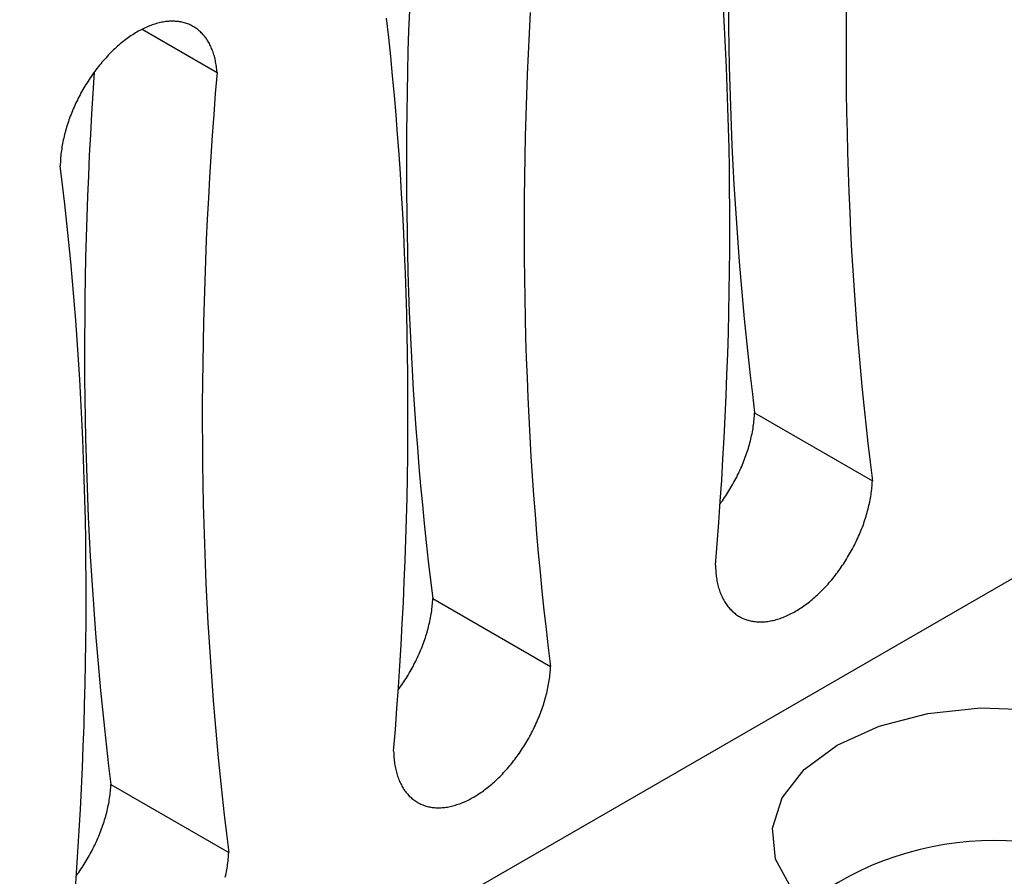
# Model space of a CAD drawing. Units: millimetres. Extents: x 0 to 841, y 0 to 594.
# Drawn here: x 305 to 314, y 377 to 385 of the extents above; entities that cross this region are included whole.
import ezdxf

# ---------------------------------------------------------------- set-up
doc = ezdxf.new("R2010")
doc.units = ezdxf.units.MM
doc.layers.add('SLD-0', color=179, linetype='Continuous')

msp = doc.modelspace()

# ---------------------------------------------------------------- linework, layer by layer
at = {"layer": 'SLD-0'}
for p, q in [((291.5811, 367.191), (378.5763, 417.4123)), ((308.397, 385.1484), (308.3904, 384.9639)), ((309.4854, 385.1305), (309.4757, 384.9434)), ((311.2365, 384.994), (311.2264, 385.1727)), ((311.2704, 385.1797), (311.2723, 384.9998)), ((312.3315, 385.1373), (312.3304, 384.9547)), ((306.0809, 385.0177), (306.0684, 385.0131)), ((306.0933, 385.0219), (306.0809, 385.0177)), ((306.1056, 385.0258), (306.0933, 385.0219)), ((306.118, 385.0295), (306.1056, 385.0258)), ((306.1302, 385.0329), (306.118, 385.0295)), ((306.1425, 385.036), (306.1302, 385.0329)), ((306.1546, 385.0388), (306.1425, 385.036)), ((306.1667, 385.0413), (306.1546, 385.0388)), ((306.1787, 385.0435), (306.1667, 385.0413)), ((306.1907, 385.0455), (306.1787, 385.0435)), ((306.2026, 385.0471), (306.1907, 385.0455)), ((306.2144, 385.0485), (306.2026, 385.0471)), ((306.2261, 385.0495), (306.2144, 385.0485)), ((306.2378, 385.0503), (306.2261, 385.0495)), ((306.2493, 385.0508), (306.2378, 385.0503)), ((306.2608, 385.051), (306.2493, 385.0508)), ((306.2722, 385.0509), (306.2608, 385.051)), ((306.2834, 385.0505), (306.2722, 385.0509)), ((306.2946, 385.0498), (306.2834, 385.0505)), ((306.3057, 385.0488), (306.2946, 385.0498)), ((306.3166, 385.0475), (306.3057, 385.0488)), ((306.3274, 385.046), (306.3166, 385.0475)), ((306.3382, 385.0441), (306.3274, 385.046)), ((306.3488, 385.042), (306.3382, 385.0441)), ((306.3592, 385.0395), (306.3488, 385.042)), ((306.3696, 385.0368), (306.3592, 385.0395)), ((306.3798, 385.0338), (306.3696, 385.0368)), ((306.3899, 385.0305), (306.3798, 385.0338)), ((306.3998, 385.0269), (306.3899, 385.0305)), ((306.4096, 385.023), (306.3998, 385.0269)), ((306.4193, 385.0189), (306.4096, 385.023)), ((306.4288, 385.0144), (306.4193, 385.0189)), ((308.2111, 384.9056), (308.1922, 385.0784)), ((305.9049, 384.9295), (305.8923, 384.9212)), ((305.9174, 384.9375), (305.9049, 384.9295)), ((305.93, 384.9453), (305.9174, 384.9375)), ((305.9427, 384.9528), (305.93, 384.9453)), ((305.9553, 384.96), (305.9427, 384.9528)), ((305.9679, 384.967), (305.9553, 384.96)), ((305.9805, 384.9737), (305.9679, 384.967)), ((305.9931, 384.9802), (305.9805, 384.9737)), ((305.9897, 384.9785), (306.6645, 384.5889)), ((306.0057, 384.9864), (305.9931, 384.9802)), ((306.0183, 384.9923), (306.0057, 384.9864)), ((306.0309, 384.9979), (306.0183, 384.9923)), ((306.0434, 385.0033), (306.0309, 384.9979)), ((306.0559, 385.0083), (306.0434, 385.0033)), ((306.0684, 385.0131), (306.0559, 385.0083)), ((306.4382, 385.0097), (306.4288, 385.0144)), ((306.4474, 385.0047), (306.4382, 385.0097)), ((306.4564, 384.9994), (306.4474, 385.0047)), ((306.4653, 384.9939), (306.4564, 384.9994)), ((306.4741, 384.988), (306.4653, 384.9939)), ((306.4826, 384.9819), (306.4741, 384.988)), ((306.491, 384.9756), (306.4826, 384.9819)), ((306.4993, 384.9689), (306.491, 384.9756)), ((306.5073, 384.962), (306.4993, 384.9689)), ((306.5152, 384.9548), (306.5073, 384.962)), ((306.523, 384.9474), (306.5152, 384.9548)), ((306.5305, 384.9397), (306.523, 384.9474)), ((306.5378, 384.9318), (306.5305, 384.9397)), ((306.545, 384.9236), (306.5378, 384.9318)), ((308.3904, 384.9639), (308.3847, 384.7799)), ((309.4757, 384.9434), (309.4669, 384.7567)), ((311.2457, 384.8147), (311.2365, 384.994)), ((311.2723, 384.9998), (311.2751, 384.8205)), ((312.3304, 384.9547), (312.3303, 384.7725)), ((305.7928, 384.8462), (305.7806, 384.8358)), ((305.8051, 384.8564), (305.7928, 384.8462)), ((305.8174, 384.8664), (305.8051, 384.8564)), ((305.8298, 384.8761), (305.8174, 384.8664)), ((305.8422, 384.8856), (305.8298, 384.8761)), ((305.8547, 384.8949), (305.8422, 384.8856)), ((305.8672, 384.9039), (305.8547, 384.8949)), ((305.8797, 384.9127), (305.8672, 384.9039)), ((305.8923, 384.9212), (305.8797, 384.9127)), ((306.552, 384.9151), (306.545, 384.9236)), ((306.5588, 384.9064), (306.552, 384.9151)), ((306.5654, 384.8974), (306.5588, 384.9064)), ((306.5718, 384.8882), (306.5654, 384.8974)), ((306.578, 384.8788), (306.5718, 384.8882)), ((306.584, 384.8691), (306.578, 384.8788)), ((306.5899, 384.8592), (306.584, 384.8691)), ((306.5955, 384.8491), (306.5899, 384.8592)), ((306.6009, 384.8387), (306.5955, 384.8491)), ((306.6061, 384.8281), (306.6009, 384.8387)), ((308.2291, 384.7321), (308.2111, 384.9056)), ((305.6967, 384.7567), (305.685, 384.7445)), ((305.7085, 384.7686), (305.6967, 384.7567)), ((305.7203, 384.7803), (305.7085, 384.7686)), ((305.7322, 384.7918), (305.7203, 384.7803)), ((305.7442, 384.8031), (305.7322, 384.7918)), ((305.7563, 384.8142), (305.7442, 384.8031)), ((305.7684, 384.8251), (305.7563, 384.8142)), ((305.7806, 384.8358), (305.7684, 384.8251)), ((306.6111, 384.8173), (306.6061, 384.8281)), ((306.6159, 384.8062), (306.6111, 384.8173)), ((306.6205, 384.795), (306.6159, 384.8062)), ((306.6249, 384.7835), (306.6205, 384.795)), ((306.629, 384.7719), (306.6249, 384.7835)), ((306.633, 384.76), (306.629, 384.7719)), ((306.6367, 384.7479), (306.633, 384.76)), ((308.3847, 384.7799), (308.3799, 384.5964)), ((309.4669, 384.7567), (309.4591, 384.5705)), ((311.2538, 384.6348), (311.2457, 384.8147)), ((311.2751, 384.8205), (311.2788, 384.6416)), ((312.3303, 384.7725), (312.3311, 384.5909)), ((305.617, 384.6678), (305.606, 384.6544)), ((305.6281, 384.681), (305.617, 384.6678)), ((305.6393, 384.6941), (305.6281, 384.681)), ((305.6506, 384.707), (305.6393, 384.6941)), ((305.662, 384.7197), (305.6506, 384.707)), ((305.6735, 384.7322), (305.662, 384.7197)), ((305.685, 384.7445), (305.6735, 384.7322)), ((306.6403, 384.7356), (306.6367, 384.7479)), ((306.6436, 384.7232), (306.6403, 384.7356)), ((306.6467, 384.7105), (306.6436, 384.7232)), ((306.6495, 384.6977), (306.6467, 384.7105)), ((306.6522, 384.6847), (306.6495, 384.6977)), ((306.6546, 384.6715), (306.6522, 384.6847)), ((306.6568, 384.6581), (306.6546, 384.6715)), ((308.246, 384.5579), (308.2291, 384.7321)), ((305.5528, 384.5849), (305.5426, 384.5706)), ((305.5574, 384.5913), (305.5451, 384.404)), ((305.5632, 384.5991), (305.5528, 384.5849)), ((305.5737, 384.6132), (305.5632, 384.5991)), ((305.5844, 384.6271), (305.5737, 384.6132)), ((305.5951, 384.6408), (305.5844, 384.6271)), ((305.606, 384.6544), (305.5951, 384.6408)), ((306.6645, 384.5889), (306.6491, 384.3991)), ((306.6588, 384.6446), (306.6568, 384.6581)), ((306.6606, 384.6309), (306.6588, 384.6446)), ((306.6621, 384.6171), (306.6606, 384.6309)), ((306.6634, 384.6031), (306.6621, 384.6171)), ((306.6645, 384.5889), (306.6634, 384.6031)), ((308.3799, 384.5964), (308.3761, 384.4134)), ((311.261, 384.4542), (311.2538, 384.6348)), ((311.2788, 384.6416), (311.2835, 384.4634)), ((312.3311, 384.5909), (312.3328, 384.4098)), ((305.4933, 384.4969), (305.4839, 384.4818)), ((305.5029, 384.5119), (305.4933, 384.4969)), ((305.5126, 384.5267), (305.5029, 384.5119)), ((305.5224, 384.5415), (305.5126, 384.5267)), ((305.5324, 384.5561), (305.5224, 384.5415)), ((305.5426, 384.5706), (305.5324, 384.5561)), ((308.262, 384.383), (308.246, 384.5579)), ((309.4591, 384.5705), (309.4523, 384.3848)), ((305.4391, 384.4046), (305.4307, 384.3889)), ((305.4478, 384.4203), (305.4391, 384.4046)), ((305.4566, 384.4358), (305.4478, 384.4203)), ((305.4655, 384.4512), (305.4566, 384.4358)), ((305.4746, 384.4665), (305.4655, 384.4512)), ((305.4839, 384.4818), (305.4746, 384.4665)), ((305.5451, 384.404), (305.5338, 384.2173)), ((306.6491, 384.3991), (306.6346, 384.2098)), ((308.3761, 384.4134), (308.3733, 384.2309)), ((311.2672, 384.2731), (311.261, 384.4542)), ((311.2835, 384.4634), (311.2891, 384.2857)), ((312.3328, 384.4098), (312.3355, 384.2293)), ((305.3909, 384.3093), (305.3835, 384.2931)), ((305.3985, 384.3253), (305.3909, 384.3093)), ((305.4063, 384.3413), (305.3985, 384.3253)), ((305.4143, 384.3573), (305.4063, 384.3413)), ((305.4224, 384.3731), (305.4143, 384.3573)), ((305.4307, 384.3889), (305.4224, 384.3731)), ((308.277, 384.2075), (308.262, 384.383)), ((309.4523, 384.3848), (309.4464, 384.1996)), ((305.3557, 384.2282), (305.3492, 384.2119)), ((305.3624, 384.2445), (305.3557, 384.2282)), ((305.3693, 384.2608), (305.3624, 384.2445)), ((305.3763, 384.277), (305.3693, 384.2608)), ((305.3835, 384.2931), (305.3763, 384.277)), ((305.5338, 384.2173), (305.5234, 384.031)), ((308.3733, 384.2309), (308.3713, 384.0489)), ((311.2724, 384.0914), (311.2672, 384.2731)), ((311.2891, 384.2857), (311.2957, 384.1086)), ((312.3355, 384.2293), (312.3392, 384.0493)), ((305.3198, 384.13), (305.3145, 384.1136)), ((305.3253, 384.1464), (305.3198, 384.13)), ((305.331, 384.1628), (305.3253, 384.1464)), ((305.3369, 384.1791), (305.331, 384.1628)), ((305.343, 384.1955), (305.3369, 384.1791)), ((305.3492, 384.2119), (305.343, 384.1955)), ((306.6346, 384.2098), (306.6211, 384.0209)), ((308.2911, 384.0314), (308.277, 384.2075)), ((309.4464, 384.1996), (309.4415, 384.0149)), ((305.2955, 384.0481), (305.2912, 384.0317)), ((305.2999, 384.0644), (305.2955, 384.0481)), ((305.3046, 384.0808), (305.2999, 384.0644)), ((305.3095, 384.0972), (305.3046, 384.0808)), ((305.3145, 384.1136), (305.3095, 384.0972)), ((308.3713, 384.0489), (308.3704, 383.8674)), ((311.2766, 383.9091), (311.2724, 384.0914)), ((311.2957, 384.1086), (311.3032, 383.9321)), ((312.3392, 384.0493), (312.3438, 383.8699)), ((305.2733, 383.9507), (305.2703, 383.9347)), ((305.2764, 383.9668), (305.2733, 383.9507)), ((305.2798, 383.983), (305.2764, 383.9668)), ((305.2834, 383.9992), (305.2798, 383.983)), ((305.2872, 384.0154), (305.2834, 383.9992)), ((305.2912, 384.0317), (305.2872, 384.0154)), ((305.5234, 384.031), (305.5139, 383.8451)), ((306.6211, 384.0209), (306.6085, 383.8324)), ((308.3041, 383.8546), (308.2911, 384.0314)), ((309.4415, 384.0149), (309.4375, 383.8306)), ((305.2607, 383.8711), (305.2589, 383.8554)), ((305.2628, 383.8869), (305.2607, 383.8711)), ((305.2651, 383.9027), (305.2628, 383.8869)), ((305.2676, 383.9187), (305.2651, 383.9027)), ((305.2703, 383.9347), (305.2676, 383.9187)), ((308.3704, 383.8674), (308.3703, 383.6865)), ((311.2798, 383.7262), (311.2766, 383.9091)), ((311.3032, 383.9321), (311.3117, 383.7561)), ((312.3438, 383.8699), (312.3494, 383.691)), ((305.2531, 383.7784), (305.2526, 383.7633)), ((305.2538, 383.7936), (305.2531, 383.7784)), ((305.2547, 383.8089), (305.2538, 383.7936)), ((305.2559, 383.8243), (305.2547, 383.8089)), ((305.2573, 383.8398), (305.2559, 383.8243)), ((305.2589, 383.8554), (305.2573, 383.8398)), ((305.5139, 383.8451), (305.5054, 383.6597)), ((306.6085, 383.8324), (306.5969, 383.6444)), ((308.3162, 383.6771), (308.3041, 383.8546)), ((309.4375, 383.8306), (309.4345, 383.6469)), ((305.2526, 383.7633), (305.2523, 383.7484)), ((305.2732, 383.5769), (305.2523, 383.7484)), ((308.3703, 383.6865), (308.3713, 383.5061)), ((311.2821, 383.5428), (311.2798, 383.7262)), ((311.3117, 383.7561), (311.3211, 383.5807)), ((312.3494, 383.691), (312.3559, 383.5127)), ((305.5054, 383.6597), (305.4978, 383.4747)), ((306.5969, 383.6444), (306.5863, 383.4568)), ((308.3273, 383.499), (308.3162, 383.6771)), ((309.4345, 383.6469), (309.4324, 383.4637)), ((305.2931, 383.4048), (305.2732, 383.5769)), ((311.2834, 383.3588), (311.2821, 383.5428)), ((311.3211, 383.5807), (311.3314, 383.406)), ((312.3559, 383.5127), (312.3634, 383.335)), ((305.4978, 383.4747), (305.4912, 383.2903)), ((306.5863, 383.4568), (306.5766, 383.2697)), ((308.3374, 383.3204), (308.3273, 383.499)), ((308.3713, 383.5061), (308.3731, 383.3262)), ((309.4324, 383.4637), (309.4313, 383.281)), ((305.312, 383.2319), (305.2931, 383.4048)), ((311.2836, 383.1742), (311.2834, 383.3588)), ((311.3314, 383.406), (311.3427, 383.2318)), ((312.3634, 383.335), (312.3718, 383.1579)), ((305.4912, 383.2903), (305.4855, 383.1063)), ((306.5766, 383.2697), (306.5678, 383.0831)), ((308.3465, 383.141), (308.3374, 383.3204)), ((308.3731, 383.3262), (308.3759, 383.1468)), ((309.4313, 383.281), (309.4311, 383.0989)), ((305.3299, 383.0584), (305.312, 383.2319)), ((311.2829, 382.9892), (311.2836, 383.1742)), ((311.3427, 383.2318), (311.3549, 383.0582)), ((312.3718, 383.1579), (312.3812, 382.9814)), ((305.4855, 383.1063), (305.4808, 382.9228)), ((306.5678, 383.0831), (306.56, 382.8969)), ((308.3547, 382.9611), (308.3465, 383.141)), ((308.3759, 383.1468), (308.3797, 382.968)), ((309.4311, 383.0989), (309.4319, 382.9172)), ((305.3469, 382.8842), (305.3299, 383.0584)), ((311.2813, 382.8035), (311.2829, 382.9892)), ((311.3549, 383.0582), (311.3681, 382.8853)), ((312.3812, 382.9814), (312.3915, 382.8055)), ((305.4808, 382.9228), (305.477, 382.7398)), ((306.56, 382.8969), (306.5532, 382.7112)), ((308.3619, 382.7806), (308.3547, 382.9611)), ((308.3797, 382.968), (308.3844, 382.7898)), ((309.4319, 382.9172), (309.4337, 382.7362)), ((305.3629, 382.7094), (305.3469, 382.8842)), ((311.2786, 382.6174), (311.2813, 382.8035)), ((311.3681, 382.8853), (311.3822, 382.7129)), ((312.3915, 382.8055), (312.4028, 382.6302)), ((305.3779, 382.5339), (305.3629, 382.7094)), ((305.477, 382.7398), (305.4741, 382.5573)), ((306.5532, 382.7112), (306.5473, 382.526)), ((308.368, 382.5995), (308.3619, 382.7806)), ((308.3844, 382.7898), (308.39, 382.6121)), ((309.4337, 382.7362), (309.4364, 382.5556)), ((311.3822, 382.7129), (311.3973, 382.5412)), ((312.4028, 382.6302), (312.4151, 382.4555)), ((305.3919, 382.3577), (305.3779, 382.5339)), ((305.4741, 382.5573), (305.4722, 382.3753)), ((308.3732, 382.4178), (308.368, 382.5995)), ((308.39, 382.6121), (308.3966, 382.435)), ((309.4364, 382.5556), (309.44, 382.3756)), ((311.275, 382.4307), (311.2786, 382.6174)), ((311.3973, 382.5412), (311.4133, 382.3702)), ((306.5473, 382.526), (306.5423, 382.3412)), ((312.4151, 382.4555), (312.4283, 382.2815)), ((305.405, 382.1809), (305.3919, 382.3577)), ((305.4722, 382.3753), (305.4712, 382.1938)), ((308.3775, 382.2355), (308.3732, 382.4178)), ((308.3966, 382.435), (308.4041, 382.2584)), ((309.44, 382.3756), (309.4446, 382.1962)), ((311.2703, 382.2435), (311.275, 382.4307)), ((311.4133, 382.3702), (311.4302, 382.1997)), ((306.5423, 382.3412), (306.5384, 382.157)), ((312.4283, 382.2815), (312.4424, 382.108)), ((305.4171, 382.0035), (305.405, 382.1809)), ((305.4712, 382.1938), (305.4712, 382.0129)), ((308.3807, 382.0526), (308.3775, 382.2355)), ((308.4041, 382.2584), (308.4126, 382.0825)), ((309.4446, 382.1962), (309.4502, 382.0174)), ((311.2647, 382.0557), (311.2703, 382.2435)), ((311.4302, 382.1997), (311.448, 382.03)), ((306.5384, 382.157), (306.5353, 381.9733)), ((312.4424, 382.108), (312.4575, 381.9352)), ((305.4282, 381.8254), (305.4171, 382.0035)), ((305.4712, 382.0129), (305.4721, 381.8324)), ((308.3829, 381.8692), (308.3807, 382.0526)), ((308.4126, 382.0825), (308.422, 381.9071)), ((309.4502, 382.0174), (309.4567, 381.8391)), ((311.2581, 381.8675), (311.2647, 382.0557)), ((311.448, 382.03), (311.4668, 381.8608)), ((306.5353, 381.9733), (306.5333, 381.7901)), ((312.4575, 381.9352), (312.4736, 381.7631)), ((305.4383, 381.6467), (305.4282, 381.8254)), ((305.4721, 381.8324), (305.474, 381.6525)), ((308.3842, 381.6852), (308.3829, 381.8692)), ((308.422, 381.9071), (308.4323, 381.7323)), ((309.4567, 381.8391), (309.4642, 381.6614)), ((311.2505, 381.6788), (311.2581, 381.8675)), ((311.4668, 381.8608), (311.4866, 381.6924)), ((306.5333, 381.7901), (306.5321, 381.6074)), ((312.4736, 381.7631), (312.4906, 381.5916)), ((305.4474, 381.4674), (305.4383, 381.6467)), ((305.474, 381.6525), (305.4768, 381.4732)), ((308.3845, 381.5006), (308.3842, 381.6852)), ((308.4323, 381.7323), (308.4436, 381.5581)), ((309.4642, 381.6614), (309.4727, 381.4843)), ((311.242, 381.4896), (311.2505, 381.6788)), ((311.4866, 381.6924), (311.5072, 381.5246)), ((306.5321, 381.6074), (306.532, 381.4252)), ((308.4436, 381.5581), (308.4558, 381.3846)), ((312.4906, 381.5916), (312.5085, 381.4207)), ((305.4556, 381.2875), (305.4474, 381.4674)), ((305.4768, 381.4732), (305.4805, 381.2944)), ((308.3838, 381.3155), (308.3845, 381.5006)), ((309.4727, 381.4843), (309.482, 381.3078)), ((311.2324, 381.2999), (311.242, 381.4896)), ((311.5029, 381.4631), (311.5043, 381.4786)), ((311.5043, 381.4786), (311.5055, 381.4941)), ((311.5055, 381.4941), (311.5065, 381.5094)), ((311.5065, 381.5094), (311.5072, 381.5246)), ((311.5072, 381.5246), (312.5681, 380.9122)), ((306.532, 381.4252), (306.5328, 381.2436)), ((308.4558, 381.3846), (308.469, 381.2116)), ((311.4898, 381.3683), (311.4925, 381.3843)), ((311.4925, 381.3843), (311.495, 381.4002)), ((311.495, 381.4002), (311.4973, 381.4161)), ((311.4973, 381.4161), (311.4994, 381.4318)), ((311.4994, 381.4318), (311.5013, 381.4475)), ((311.5013, 381.4475), (311.5029, 381.4631)), ((312.5085, 381.4207), (312.5274, 381.2505)), ((305.4805, 381.2944), (305.4852, 381.1161)), ((308.3821, 381.1299), (308.3838, 381.3155)), ((309.482, 381.3078), (309.4924, 381.1319)), ((311.2219, 381.1098), (311.2324, 381.2999)), ((311.4728, 381.2875), (311.4766, 381.3038)), ((311.4766, 381.3038), (311.4802, 381.32)), ((311.4802, 381.32), (311.4836, 381.3361)), ((311.4836, 381.3361), (311.4868, 381.3523)), ((311.4868, 381.3523), (311.4898, 381.3683)), ((305.4627, 381.107), (305.4556, 381.2875)), ((306.5328, 381.2436), (306.5345, 381.0625)), ((308.469, 381.2116), (308.4831, 381.0393)), ((311.4453, 381.1894), (311.4504, 381.2058)), ((311.4504, 381.2058), (311.4553, 381.2222)), ((311.4553, 381.2222), (311.46, 381.2386)), ((311.46, 381.2386), (311.4645, 381.2549)), ((311.4645, 381.2549), (311.4687, 381.2712)), ((311.4687, 381.2712), (311.4728, 381.2875)), ((312.5274, 381.2505), (312.5473, 381.081)), ((305.4852, 381.1161), (305.4909, 380.9384)), ((308.3795, 380.9437), (308.3821, 381.1299)), ((309.4924, 381.1319), (309.5037, 380.9566)), ((311.4168, 381.1075), (311.4229, 381.1239)), ((311.4229, 381.1239), (311.4288, 381.1403)), ((311.4288, 381.1403), (311.4345, 381.1567)), ((311.4345, 381.1567), (311.44, 381.1731)), ((311.44, 381.1731), (311.4453, 381.1894)), ((305.4689, 380.9258), (305.4627, 381.107)), ((306.5345, 381.0625), (306.5372, 380.882)), ((308.4831, 381.0393), (308.4981, 380.8676)), ((311.2104, 380.9192), (311.2219, 381.1098)), ((311.3762, 381.0099), (311.3834, 381.0261)), ((311.3834, 381.0261), (311.3905, 381.0423)), ((311.3905, 381.0423), (311.3974, 381.0586)), ((311.3974, 381.0586), (311.404, 381.0749)), ((311.404, 381.0749), (311.4105, 381.0912)), ((311.4105, 381.0912), (311.4168, 381.1075)), ((312.5473, 381.081), (312.5681, 380.9122)), ((305.4909, 380.9384), (305.4974, 380.7613)), ((308.3758, 380.757), (308.3795, 380.9437)), ((309.5037, 380.9566), (309.5159, 380.7819)), ((311.3373, 380.93), (311.3454, 380.9459)), ((311.3454, 380.9459), (311.3534, 380.9618)), ((311.3534, 380.9618), (311.3611, 380.9778)), ((311.3611, 380.9778), (311.3688, 380.9938)), ((311.3688, 380.9938), (311.3762, 381.0099)), ((305.4741, 380.7441), (305.4689, 380.9258)), ((306.5372, 380.882), (306.5409, 380.702)), ((308.4981, 380.8676), (308.5141, 380.6965)), ((311.1979, 380.7281), (311.2104, 380.9192)), ((311.285, 380.8367), (311.2941, 380.852)), ((311.2941, 380.852), (311.303, 380.8674)), ((311.303, 380.8674), (311.3118, 380.8829)), ((311.3118, 380.8829), (311.3205, 380.8985)), ((311.3205, 380.8985), (311.329, 380.9142)), ((311.329, 380.9142), (311.3373, 380.93)), ((312.5621, 380.835), (312.5637, 380.8506)), ((312.5637, 380.8506), (312.5651, 380.8662)), ((312.5651, 380.8662), (312.5663, 380.8816)), ((312.5663, 380.8816), (312.5673, 380.8969)), ((312.5673, 380.8969), (312.5681, 380.9122)), ((305.4974, 380.7613), (305.505, 380.5848)), ((309.5159, 380.7819), (309.5291, 380.6078)), ((311.2271, 380.7472), (311.2371, 380.7618)), ((311.2371, 380.7618), (311.247, 380.7766)), ((311.247, 380.7766), (311.2567, 380.7914)), ((311.2567, 380.7914), (311.2663, 380.8064)), ((311.2663, 380.8064), (311.2757, 380.8215)), ((311.2757, 380.8215), (311.285, 380.8367)), ((312.5505, 380.7556), (312.5533, 380.7716)), ((312.5533, 380.7716), (312.5558, 380.7876)), ((312.5558, 380.7876), (312.5581, 380.8034)), ((312.5581, 380.8034), (312.5602, 380.8193)), ((312.5602, 380.8193), (312.5621, 380.835)), ((305.4783, 380.5618), (305.4741, 380.7441)), ((306.5409, 380.702), (306.5455, 380.5226)), ((308.3712, 380.5698), (308.3758, 380.757)), ((308.5141, 380.6965), (308.531, 380.5261)), ((311.1845, 380.5366), (311.1979, 380.7281)), ((311.1963, 380.7043), (311.2067, 380.7184)), ((311.2067, 380.7184), (311.217, 380.7328)), ((311.217, 380.7328), (311.2271, 380.7472)), ((312.5294, 380.6583), (312.5335, 380.6746)), ((312.5335, 380.6746), (312.5373, 380.6909)), ((312.5373, 380.6909), (312.5409, 380.7072)), ((312.5409, 380.7072), (312.5444, 380.7234)), ((312.5444, 380.7234), (312.5475, 380.7395)), ((312.5475, 380.7395), (312.5505, 380.7556)), ((305.505, 380.5848), (305.5134, 380.4088)), ((309.5291, 380.6078), (309.5433, 380.4344)), ((312.5059, 380.5763), (312.511, 380.5928)), ((312.511, 380.5928), (312.516, 380.6092)), ((312.516, 380.6092), (312.5206, 380.6256)), ((312.5206, 380.6256), (312.5251, 380.642)), ((312.5251, 380.642), (312.5294, 380.6583)), ((305.4816, 380.379), (305.4783, 380.5618)), ((306.5455, 380.5226), (306.5511, 380.3437)), ((308.3656, 380.3821), (308.3712, 380.5698)), ((308.531, 380.5261), (308.5489, 380.3563)), ((311.17, 380.3446), (311.1845, 380.5366)), ((312.471, 380.4779), (312.4773, 380.4943)), ((312.4773, 380.4943), (312.4834, 380.5107)), ((312.4834, 380.5107), (312.4894, 380.5271)), ((312.4894, 380.5271), (312.4951, 380.5435)), ((312.4951, 380.5435), (312.5006, 380.5599)), ((312.5006, 380.5599), (312.5059, 380.5763)), ((305.5134, 380.4088), (305.5228, 380.2335)), ((309.5433, 380.4344), (309.5584, 380.2616)), ((312.4365, 380.3965), (312.4438, 380.4127)), ((312.4438, 380.4127), (312.4509, 380.4289)), ((312.4509, 380.4289), (312.4578, 380.4452)), ((312.4578, 380.4452), (312.4645, 380.4615)), ((312.4645, 380.4615), (312.471, 380.4779)), ((305.4838, 380.1955), (305.4816, 380.379)), ((306.5511, 380.3437), (306.5576, 380.1655)), ((308.359, 380.1939), (308.3656, 380.3821)), ((308.5489, 380.3563), (308.5677, 380.1872)), ((311.1546, 380.1522), (311.17, 380.3446)), ((312.3891, 380.3006), (312.3975, 380.3164)), ((312.3975, 380.3164), (312.4056, 380.3323)), ((312.4056, 380.3323), (312.4136, 380.3483)), ((312.4136, 380.3483), (312.4214, 380.3643)), ((312.4214, 380.3643), (312.4291, 380.3804)), ((312.4291, 380.3804), (312.4365, 380.3965)), ((305.5228, 380.2335), (305.5332, 380.0587)), ((309.5584, 380.2616), (309.5744, 380.0895)), ((312.345, 380.223), (312.3541, 380.2383)), ((312.3541, 380.2383), (312.3631, 380.2537)), ((312.3631, 380.2537), (312.372, 380.2693)), ((312.372, 380.2693), (312.3806, 380.2849)), ((312.3806, 380.2849), (312.3891, 380.3006)), ((305.4851, 380.0115), (305.4838, 380.1955)), ((306.5576, 380.1655), (306.5651, 379.9878)), ((308.3514, 380.0052), (308.359, 380.1939)), ((308.5677, 380.1872), (308.5874, 380.0187)), ((311.1546, 380.1522), (311.1549, 380.1375)), ((311.1549, 380.1375), (311.1555, 380.123)), ((312.2869, 380.1334), (312.297, 380.148)), ((312.297, 380.148), (312.3069, 380.1627)), ((312.3069, 380.1627), (312.3166, 380.1776)), ((312.3166, 380.1776), (312.3262, 380.1926)), ((312.3262, 380.1926), (312.3357, 380.2077)), ((312.3357, 380.2077), (312.345, 380.223)), ((305.5332, 380.0587), (305.5444, 379.8845)), ((309.5744, 380.0895), (309.5914, 379.9179)), ((311.1555, 380.123), (311.1563, 380.1086)), ((311.1563, 380.1086), (311.1573, 380.0944)), ((311.1573, 380.0944), (311.1585, 380.0803)), ((311.1585, 380.0803), (311.16, 380.0664)), ((311.16, 380.0664), (311.1617, 380.0526)), ((311.1617, 380.0526), (311.1636, 380.039)), ((312.2131, 380.0351), (312.224, 380.0487)), ((312.224, 380.0487), (312.2348, 380.0624)), ((312.2348, 380.0624), (312.2455, 380.0763)), ((312.2455, 380.0763), (312.256, 380.0904)), ((312.256, 380.0904), (312.2665, 380.1046)), ((312.2665, 380.1046), (312.2768, 380.1189)), ((312.2768, 380.1189), (312.2869, 380.1334)), ((305.4854, 379.827), (305.4851, 380.0115)), ((306.5651, 379.9878), (306.5735, 379.8107)), ((308.3428, 379.816), (308.3514, 380.0052)), ((308.5874, 380.0187), (308.6081, 379.8509)), ((311.1636, 380.039), (311.1657, 380.0255)), ((311.1657, 380.0255), (311.1681, 380.0122)), ((311.1681, 380.0122), (311.1706, 379.9991)), ((311.1706, 379.9991), (311.1734, 379.9862)), ((311.1734, 379.9862), (311.1765, 379.9735)), ((311.1765, 379.9735), (311.1797, 379.9609)), ((311.1797, 379.9609), (311.1831, 379.9486)), ((312.1454, 379.9574), (312.1569, 379.9699)), ((312.1569, 379.9699), (312.1683, 379.9826)), ((312.1683, 379.9826), (312.1797, 379.9954)), ((312.1797, 379.9954), (312.1909, 380.0085)), ((312.1909, 380.0085), (312.2021, 380.0217)), ((312.2021, 380.0217), (312.2131, 380.0351)), ((305.5444, 379.8845), (305.5567, 379.7109)), ((309.5914, 379.9179), (309.6094, 379.7471)), ((311.1831, 379.9486), (311.1868, 379.9364)), ((311.1868, 379.9364), (311.1907, 379.9244)), ((311.1907, 379.9244), (311.1948, 379.9127)), ((311.1948, 379.9127), (311.1991, 379.9011)), ((311.1991, 379.9011), (311.2036, 379.8898)), ((311.2036, 379.8898), (311.2084, 379.8787)), ((311.2084, 379.8787), (311.2133, 379.8677)), ((312.0502, 379.8647), (312.0623, 379.8755)), ((312.0623, 379.8755), (312.0744, 379.8866)), ((312.0744, 379.8866), (312.0864, 379.8979)), ((312.0864, 379.8979), (312.0984, 379.9094)), ((312.0984, 379.9094), (312.1102, 379.9211)), ((312.1102, 379.9211), (312.122, 379.933)), ((312.122, 379.933), (312.1338, 379.9451)), ((312.1338, 379.9451), (312.1454, 379.9574)), ((305.4847, 379.6419), (305.4854, 379.827)), ((306.5735, 379.8107), (306.5829, 379.6341)), ((308.3333, 379.6263), (308.3428, 379.816)), ((308.6021, 379.7739), (308.6038, 379.7895)), ((308.6038, 379.7895), (308.6052, 379.805)), ((308.6052, 379.805), (308.6064, 379.8204)), ((308.6064, 379.8204), (308.6074, 379.8357)), ((308.6074, 379.8357), (308.6081, 379.8509)), ((308.6081, 379.8509), (309.6689, 379.2385)), ((311.2133, 379.8677), (311.2185, 379.857)), ((311.2185, 379.857), (311.2238, 379.8466)), ((311.2238, 379.8466), (311.2294, 379.8363)), ((311.2294, 379.8363), (311.2351, 379.8263)), ((311.2351, 379.8263), (311.2411, 379.8166)), ((311.2411, 379.8166), (311.2473, 379.807)), ((311.2473, 379.807), (311.2536, 379.7977)), ((311.2536, 379.7977), (311.2602, 379.7887)), ((311.2602, 379.7887), (311.2669, 379.7799)), ((311.9386, 379.7774), (311.9511, 379.7861)), ((311.9511, 379.7861), (311.9636, 379.7951)), ((311.9636, 379.7951), (311.9761, 379.8044)), ((311.9761, 379.8044), (311.9886, 379.8138)), ((311.9886, 379.8138), (312.001, 379.8235)), ((312.001, 379.8235), (312.0134, 379.8335)), ((312.0134, 379.8335), (312.0257, 379.8436)), ((312.0257, 379.8436), (312.038, 379.854)), ((312.038, 379.854), (312.0502, 379.8647)), ((305.5567, 379.7109), (305.5698, 379.538)), ((308.5877, 379.6786), (308.5906, 379.6947)), ((308.5906, 379.6947), (308.5934, 379.7107)), ((308.5934, 379.7107), (308.5959, 379.7266)), ((308.5959, 379.7266), (308.5982, 379.7424)), ((308.5982, 379.7424), (308.6003, 379.7582)), ((308.6003, 379.7582), (308.6021, 379.7739)), ((309.6094, 379.7471), (309.6283, 379.5769)), ((311.2669, 379.7799), (311.2738, 379.7713)), ((311.2738, 379.7713), (311.281, 379.763)), ((311.281, 379.763), (311.2883, 379.755)), ((311.2883, 379.755), (311.2957, 379.7472)), ((311.2957, 379.7472), (311.3034, 379.7396)), ((311.3034, 379.7396), (311.3113, 379.7324)), ((311.3113, 379.7324), (311.3193, 379.7254)), ((311.3193, 379.7254), (311.3275, 379.7186)), ((311.3275, 379.7186), (311.3358, 379.7122)), ((311.3358, 379.7122), (311.3444, 379.706)), ((311.3444, 379.706), (311.3531, 379.7)), ((311.3531, 379.7), (311.3619, 379.6944)), ((311.3619, 379.6944), (311.371, 379.689)), ((311.7872, 379.6928), (311.7997, 379.6984)), ((311.7997, 379.6984), (311.8123, 379.7043)), ((311.8123, 379.7043), (311.825, 379.7104)), ((311.825, 379.7104), (311.8376, 379.7168)), ((311.8376, 379.7168), (311.8502, 379.7234)), ((311.8502, 379.7234), (311.8629, 379.7304)), ((311.8629, 379.7304), (311.8755, 379.7376)), ((311.8755, 379.7376), (311.8881, 379.745)), ((311.8881, 379.745), (311.9008, 379.7527)), ((311.9008, 379.7527), (311.9134, 379.7607)), ((311.9134, 379.7607), (311.926, 379.7689)), ((311.926, 379.7689), (311.9386, 379.7774)), ((305.483, 379.4562), (305.4847, 379.6419)), ((306.5829, 379.6341), (306.5932, 379.4582)), ((308.3228, 379.4361), (308.3333, 379.6263)), ((308.5696, 379.5976), (308.5736, 379.6139)), ((308.5736, 379.6139), (308.5775, 379.6301)), ((308.5775, 379.6301), (308.5811, 379.6464)), ((308.5811, 379.6464), (308.5845, 379.6625)), ((308.5845, 379.6625), (308.5877, 379.6786)), ((311.371, 379.689), (311.3801, 379.6839)), ((311.3801, 379.6839), (311.3895, 379.6791)), ((311.3895, 379.6791), (311.399, 379.6746)), ((311.399, 379.6746), (311.4086, 379.6703)), ((311.4086, 379.6703), (311.4184, 379.6664)), ((311.4184, 379.6664), (311.4283, 379.6627)), ((311.4283, 379.6627), (311.4383, 379.6593)), ((311.4383, 379.6593), (311.4485, 379.6562)), ((311.4485, 379.6562), (311.4589, 379.6534)), ((311.4589, 379.6534), (311.4693, 379.6508)), ((311.4693, 379.6508), (311.4799, 379.6486)), ((311.4799, 379.6486), (311.4906, 379.6466)), ((311.4906, 379.6466), (311.5014, 379.645)), ((311.5014, 379.645), (311.5123, 379.6436)), ((311.5123, 379.6436), (311.5234, 379.6426)), ((311.5234, 379.6426), (311.5345, 379.6418)), ((311.5345, 379.6418), (311.5458, 379.6413)), ((311.5458, 379.6413), (311.5572, 379.6411)), ((311.5572, 379.6411), (311.5686, 379.6412)), ((311.5686, 379.6412), (311.5802, 379.6416)), ((311.5802, 379.6416), (311.5918, 379.6423)), ((311.5918, 379.6423), (311.6035, 379.6433)), ((311.6035, 379.6433), (311.6153, 379.6446)), ((311.6153, 379.6446), (311.6272, 379.6461)), ((311.6272, 379.6461), (311.6392, 379.648)), ((311.6392, 379.648), (311.6512, 379.6502)), ((311.6512, 379.6502), (311.6633, 379.6526)), ((311.6633, 379.6526), (311.6755, 379.6553)), ((311.6755, 379.6553), (311.6877, 379.6584)), ((311.6877, 379.6584), (311.7, 379.6617)), ((311.7, 379.6617), (311.7123, 379.6653)), ((311.7123, 379.6653), (311.7247, 379.6692)), ((311.7247, 379.6692), (311.7371, 379.6733)), ((311.7371, 379.6733), (311.7496, 379.6778)), ((311.7496, 379.6778), (311.7621, 379.6825)), ((311.7621, 379.6825), (311.7746, 379.6875)), ((311.7746, 379.6875), (311.7872, 379.6928)), ((305.5698, 379.538), (305.5839, 379.3657)), ((308.5409, 379.4994), (308.5462, 379.5158)), ((308.5462, 379.5158), (308.5513, 379.5322)), ((308.5513, 379.5322), (308.5562, 379.5486)), ((308.5562, 379.5486), (308.5609, 379.5649)), ((308.5609, 379.5649), (308.5653, 379.5813)), ((308.5653, 379.5813), (308.5696, 379.5976)), ((309.6283, 379.5769), (309.6481, 379.4074)), ((305.4803, 379.2701), (305.483, 379.4562)), ((306.5932, 379.4582), (306.6045, 379.2829)), ((308.3113, 379.2455), (308.3228, 379.4361)), ((308.5114, 379.4175), (308.5177, 379.4339)), ((308.5177, 379.4339), (308.5238, 379.4502)), ((308.5238, 379.4502), (308.5297, 379.4666)), ((308.5297, 379.4666), (308.5354, 379.483)), ((308.5354, 379.483), (308.5409, 379.4994)), ((305.5839, 379.3657), (305.599, 379.194)), ((308.477, 379.3363), (308.4843, 379.3525)), ((308.4843, 379.3525), (308.4914, 379.3687)), ((308.4914, 379.3687), (308.4982, 379.3849)), ((308.4982, 379.3849), (308.5049, 379.4012)), ((308.5049, 379.4012), (308.5114, 379.4175)), ((309.6481, 379.4074), (309.6689, 379.2385)), ((305.4767, 379.0834), (305.4803, 379.2701)), ((306.6045, 379.2829), (306.6168, 379.1083)), ((308.4298, 379.2406), (308.4381, 379.2564)), ((308.4381, 379.2564), (308.4463, 379.2722)), ((308.4463, 379.2722), (308.4542, 379.2882)), ((308.4542, 379.2882), (308.462, 379.3041)), ((308.462, 379.3041), (308.4696, 379.3202)), ((308.4696, 379.3202), (308.477, 379.3363)), ((305.599, 379.194), (305.615, 379.0229)), ((308.2988, 379.0544), (308.3113, 379.2455)), ((308.3765, 379.1479), (308.3858, 379.1631)), ((308.3858, 379.1631), (308.3949, 379.1784)), ((308.3949, 379.1784), (308.4039, 379.1938)), ((308.4039, 379.1938), (308.4127, 379.2093)), ((308.4127, 379.2093), (308.4213, 379.2249)), ((308.4213, 379.2249), (308.4298, 379.2406)), ((309.6611, 379.1456), (309.6629, 379.1613)), ((309.6629, 379.1613), (309.6646, 379.177)), ((309.6646, 379.177), (309.666, 379.1925)), ((309.666, 379.1925), (309.6672, 379.208)), ((309.6672, 379.208), (309.6682, 379.2233)), ((309.6682, 379.2233), (309.6689, 379.2385)), ((305.4721, 378.8962), (305.4767, 379.0834)), ((306.6168, 379.1083), (306.63, 378.9342)), ((308.3178, 379.0591), (308.328, 379.0736)), ((308.328, 379.0736), (308.338, 379.0882)), ((308.338, 379.0882), (308.3478, 379.1029)), ((308.3478, 379.1029), (308.3575, 379.1178)), ((308.3575, 379.1178), (308.3671, 379.1328)), ((308.3671, 379.1328), (308.3765, 379.1479)), ((309.6484, 379.0659), (309.6514, 379.0819)), ((309.6514, 379.0819), (309.6541, 379.098)), ((309.6541, 379.098), (309.6567, 379.1139)), ((309.6567, 379.1139), (309.659, 379.1298)), ((309.659, 379.1298), (309.6611, 379.1456)), ((305.615, 379.0229), (305.6319, 378.8525)), ((308.2853, 378.8629), (308.2988, 379.0544)), ((308.2972, 379.0306), (308.3076, 379.0448)), ((308.3076, 379.0448), (308.3178, 379.0591)), ((309.626, 378.9683), (309.6303, 378.9847)), ((309.6303, 378.9847), (309.6343, 379.001)), ((309.6343, 379.001), (309.6382, 379.0173)), ((309.6382, 379.0173), (309.6418, 379.0335)), ((309.6418, 379.0335), (309.6452, 379.0497)), ((309.6452, 379.0497), (309.6484, 379.0659)), ((305.4664, 378.7085), (305.4721, 378.8962)), ((306.63, 378.9342), (306.6441, 378.7608)), ((309.6015, 378.8863), (309.6068, 378.9027)), ((309.6068, 378.9027), (309.6119, 378.9191)), ((309.6119, 378.9191), (309.6168, 378.9355)), ((309.6168, 378.9355), (309.6215, 378.9519)), ((309.6215, 378.9519), (309.626, 378.9683)), ((305.6319, 378.8525), (305.6498, 378.6827)), ((308.2709, 378.6709), (308.2853, 378.8629)), ((309.5719, 378.8042), (309.5782, 378.8206)), ((309.5782, 378.8206), (309.5843, 378.837)), ((309.5843, 378.837), (309.5902, 378.8534)), ((309.5902, 378.8534), (309.596, 378.8699)), ((309.596, 378.8699), (309.6015, 378.8863)), ((312.6288, 378.7023), (313.0685, 378.8165)), ((313.0685, 378.8165), (313.5427, 378.8667)), ((313.5427, 378.8667), (314.024, 378.8499)), ((306.6441, 378.7608), (306.6592, 378.588)), ((309.5299, 378.7067), (309.5374, 378.7229)), ((309.5374, 378.7229), (309.5447, 378.7391)), ((309.5447, 378.7391), (309.5517, 378.7553)), ((309.5517, 378.7553), (309.5586, 378.7716)), ((309.5586, 378.7716), (309.5654, 378.7879)), ((309.5654, 378.7879), (309.5719, 378.8042)), ((305.4598, 378.5202), (305.4664, 378.7085)), ((305.6498, 378.6827), (305.6686, 378.5136)), ((308.2555, 378.4785), (308.2709, 378.6709)), ((309.49, 378.627), (309.4983, 378.6428)), ((309.4983, 378.6428), (309.5065, 378.6587)), ((309.5065, 378.6587), (309.5145, 378.6746)), ((309.5145, 378.6746), (309.5223, 378.6906)), ((309.5223, 378.6906), (309.5299, 378.7067)), ((312.2493, 378.5306), (312.6288, 378.7023)), ((306.6592, 378.588), (306.6753, 378.4158)), ((309.4365, 378.5341), (309.4458, 378.5493)), ((309.4458, 378.5493), (309.455, 378.5647)), ((309.455, 378.5647), (309.464, 378.5801)), ((309.464, 378.5801), (309.4728, 378.5956)), ((309.4728, 378.5956), (309.4815, 378.6113)), ((309.4815, 378.6113), (309.49, 378.627)), ((305.4523, 378.3315), (305.4598, 378.5202)), ((305.6686, 378.5136), (305.6883, 378.3451)), ((308.2555, 378.4785), (308.2558, 378.4639)), ((308.2558, 378.4639), (308.2564, 378.4494)), ((309.3776, 378.4453), (309.3878, 378.4597)), ((309.3878, 378.4597), (309.3978, 378.4744)), ((309.3978, 378.4744), (309.4077, 378.4891)), ((309.4077, 378.4891), (309.4175, 378.504)), ((309.4175, 378.504), (309.4271, 378.519)), ((309.4271, 378.519), (309.4365, 378.5341)), ((311.9519, 378.3115), (312.2493, 378.5306)), ((306.6753, 378.4158), (306.6923, 378.2443)), ((308.2564, 378.4494), (308.2572, 378.435)), ((308.2572, 378.435), (308.2582, 378.4207)), ((308.2582, 378.4207), (308.2594, 378.4067)), ((308.2594, 378.4067), (308.2609, 378.3927)), ((308.2609, 378.3927), (308.2625, 378.379)), ((308.2625, 378.379), (308.2645, 378.3653)), ((308.2645, 378.3653), (308.2666, 378.3519)), ((309.3139, 378.3615), (309.3249, 378.3751)), ((309.3249, 378.3751), (309.3357, 378.3888)), ((309.3357, 378.3888), (309.3463, 378.4027)), ((309.3463, 378.4027), (309.3569, 378.4167)), ((309.3569, 378.4167), (309.3673, 378.4309)), ((309.3673, 378.4309), (309.3776, 378.4453)), ((305.4437, 378.1423), (305.4523, 378.3315)), ((305.6883, 378.3451), (305.709, 378.1773)), ((308.2666, 378.3519), (308.2689, 378.3386)), ((308.2689, 378.3386), (308.2715, 378.3255)), ((308.2715, 378.3255), (308.2743, 378.3126)), ((308.2743, 378.3126), (308.2773, 378.2998)), ((308.2773, 378.2998), (308.2806, 378.2873)), ((308.2806, 378.2873), (308.284, 378.2749)), ((308.284, 378.2749), (308.2877, 378.2628)), ((309.2346, 378.2715), (309.2462, 378.2838)), ((309.2462, 378.2838), (309.2578, 378.2963)), ((309.2578, 378.2963), (309.2692, 378.3089)), ((309.2692, 378.3089), (309.2806, 378.3218)), ((309.2806, 378.3218), (309.2918, 378.3349)), ((309.2918, 378.3349), (309.3029, 378.3481)), ((309.3029, 378.3481), (309.3139, 378.3615)), ((311.754, 378.0577), (311.9519, 378.3115)), ((306.6923, 378.2443), (306.7102, 378.0735)), ((308.2877, 378.2628), (308.2916, 378.2508)), ((308.2916, 378.2508), (308.2957, 378.239)), ((308.2957, 378.239), (308.3, 378.2275)), ((308.3, 378.2275), (308.3045, 378.2161)), ((308.3045, 378.2161), (308.3092, 378.205)), ((308.3092, 378.205), (308.3142, 378.1941)), ((308.3142, 378.1941), (308.3193, 378.1834)), ((309.1388, 378.1804), (309.151, 378.191)), ((309.151, 378.191), (309.1632, 378.2019)), ((309.1632, 378.2019), (309.1753, 378.213)), ((309.1753, 378.213), (309.1873, 378.2242)), ((309.1873, 378.2242), (309.1992, 378.2357)), ((309.1992, 378.2357), (309.2111, 378.2474)), ((309.2111, 378.2474), (309.2229, 378.2593)), ((309.2229, 378.2593), (309.2346, 378.2715)), ((305.4342, 377.9527), (305.4437, 378.1423)), ((305.7011, 378.0846), (305.703, 378.1003)), ((305.703, 378.1003), (305.7046, 378.1159)), ((305.7046, 378.1159), (305.7061, 378.1314)), ((305.7061, 378.1314), (305.7072, 378.1468)), ((305.7072, 378.1468), (305.7082, 378.1621)), ((305.7082, 378.1621), (305.709, 378.1773)), ((305.709, 378.1773), (306.7698, 377.5649)), ((308.3193, 378.1834), (308.3247, 378.1729)), ((308.3247, 378.1729), (308.3302, 378.1627)), ((308.3302, 378.1627), (308.336, 378.1527)), ((308.336, 378.1527), (308.342, 378.1429)), ((308.342, 378.1429), (308.3481, 378.1334)), ((308.3481, 378.1334), (308.3545, 378.1241)), ((308.3545, 378.1241), (308.361, 378.115)), ((308.361, 378.115), (308.3678, 378.1062)), ((308.3678, 378.1062), (308.3747, 378.0977)), ((308.3747, 378.0977), (308.3818, 378.0894)), ((309.0268, 378.0953), (309.0394, 378.1038)), ((309.0394, 378.1038), (309.052, 378.1125)), ((309.052, 378.1125), (309.0645, 378.1215)), ((309.0645, 378.1215), (309.077, 378.1307)), ((309.077, 378.1307), (309.0894, 378.1402)), ((309.0894, 378.1402), (309.1019, 378.1499)), ((309.1019, 378.1499), (309.1142, 378.1598)), ((309.1142, 378.1598), (309.1265, 378.17)), ((309.1265, 378.17), (309.1388, 378.1804)), ((305.6885, 378.005), (305.6915, 378.021)), ((305.6915, 378.021), (305.6942, 378.037)), ((305.6942, 378.037), (305.6968, 378.0529)), ((305.6968, 378.0529), (305.6991, 378.0688)), ((305.6991, 378.0688), (305.7011, 378.0846)), ((306.7102, 378.0735), (306.7291, 377.9033)), ((308.3818, 378.0894), (308.3891, 378.0813)), ((308.3891, 378.0813), (308.3966, 378.0735)), ((308.3966, 378.0735), (308.4043, 378.066)), ((308.4043, 378.066), (308.4121, 378.0587)), ((308.4121, 378.0587), (308.4201, 378.0517)), ((308.4201, 378.0517), (308.4283, 378.045)), ((308.4283, 378.045), (308.4367, 378.0385)), ((308.4367, 378.0385), (308.4452, 378.0323)), ((308.4452, 378.0323), (308.4539, 378.0264)), ((308.4539, 378.0264), (308.4628, 378.0208)), ((308.4628, 378.0208), (308.4718, 378.0154)), ((308.4718, 378.0154), (308.481, 378.0103)), ((308.481, 378.0103), (308.4903, 378.0055)), ((308.8504, 378.0042), (308.8629, 378.0089)), ((308.8629, 378.0089), (308.8755, 378.0139)), ((308.8755, 378.0139), (308.888, 378.0192)), ((308.888, 378.0192), (308.9006, 378.0248)), ((308.9006, 378.0248), (308.9132, 378.0306)), ((308.9132, 378.0306), (308.9258, 378.0367)), ((308.9258, 378.0367), (308.9385, 378.0431)), ((308.9385, 378.0431), (308.9511, 378.0498)), ((308.9511, 378.0498), (308.9637, 378.0567)), ((308.9637, 378.0567), (308.9764, 378.0639)), ((308.9764, 378.0639), (308.989, 378.0714)), ((308.989, 378.0714), (309.0016, 378.0791)), ((309.0016, 378.0791), (309.0142, 378.0871)), ((309.0142, 378.0871), (309.0268, 378.0953)), ((311.6671, 377.7839), (311.754, 378.0577)), ((305.4237, 377.7625), (305.4342, 377.9527)), ((305.6662, 377.9077), (305.6704, 377.924)), ((305.6704, 377.924), (305.6745, 377.9403)), ((305.6745, 377.9403), (305.6783, 377.9565)), ((305.6783, 377.9565), (305.6819, 377.9727)), ((305.6819, 377.9727), (305.6853, 377.9889)), ((305.6853, 377.9889), (305.6885, 378.005)), ((308.4903, 378.0055), (308.4998, 378.0009)), ((308.4998, 378.0009), (308.5095, 377.9967)), ((308.5095, 377.9967), (308.5192, 377.9927)), ((308.5192, 377.9927), (308.5292, 377.989)), ((308.5292, 377.989), (308.5392, 377.9856)), ((308.5392, 377.9856), (308.5494, 377.9825)), ((308.5494, 377.9825), (308.5597, 377.9797)), ((308.5597, 377.9797), (308.5702, 377.9772)), ((308.5702, 377.9772), (308.5808, 377.975)), ((308.5808, 377.975), (308.5915, 377.973)), ((308.5915, 377.973), (308.6023, 377.9714)), ((308.6023, 377.9714), (308.6132, 377.97)), ((308.6132, 377.97), (308.6243, 377.9689)), ((308.6243, 377.9689), (308.6354, 377.9682)), ((308.6354, 377.9682), (308.6467, 377.9677)), ((308.6467, 377.9677), (308.658, 377.9675)), ((308.658, 377.9675), (308.6695, 377.9676)), ((308.6695, 377.9676), (308.681, 377.968)), ((308.681, 377.968), (308.6927, 377.9687)), ((308.6927, 377.9687), (308.7044, 377.9697)), ((308.7044, 377.9697), (308.7162, 377.9709)), ((308.7162, 377.9709), (308.7281, 377.9725)), ((308.7281, 377.9725), (308.7401, 377.9744)), ((308.7401, 377.9744), (308.7521, 377.9765)), ((308.7521, 377.9765), (308.7642, 377.979)), ((308.7642, 377.979), (308.7764, 377.9817)), ((308.7764, 377.9817), (308.7886, 377.9847)), ((308.7886, 377.9847), (308.8009, 377.988)), ((308.8009, 377.988), (308.8132, 377.9916)), ((308.8132, 377.9916), (308.8256, 377.9955)), ((308.8256, 377.9955), (308.838, 377.9997)), ((308.838, 377.9997), (308.8504, 378.0042)), ((305.6418, 377.8258), (305.6471, 377.8422)), ((305.6471, 377.8422), (305.6522, 377.8586)), ((305.6522, 377.8586), (305.657, 377.8749)), ((305.657, 377.8749), (305.6617, 377.8913)), ((305.6617, 377.8913), (305.6662, 377.9077)), ((306.7291, 377.9033), (306.749, 377.7337)), ((305.4121, 377.5719), (305.4237, 377.7625)), ((305.6058, 377.7276), (305.6123, 377.7439)), ((305.6123, 377.7439), (305.6186, 377.7602)), ((305.6186, 377.7602), (305.6247, 377.7766)), ((305.6247, 377.7766), (305.6306, 377.793)), ((305.6306, 377.793), (305.6363, 377.8094)), ((305.6363, 377.8094), (305.6418, 377.8258)), ((311.6962, 377.5061), (311.6671, 377.7839)), ((305.5705, 377.6466), (305.5779, 377.6627)), ((305.5779, 377.6627), (305.5852, 377.6788)), ((305.5852, 377.6788), (305.5922, 377.695)), ((305.5922, 377.695), (305.5991, 377.7113)), ((305.5991, 377.7113), (305.6058, 377.7276)), ((306.749, 377.7337), (306.7698, 377.5649)), ((305.3997, 377.3808), (305.4121, 377.5719)), ((305.5222, 377.5513), (305.5307, 377.567)), ((305.5307, 377.567), (305.539, 377.5827)), ((305.539, 377.5827), (305.5471, 377.5986)), ((305.5471, 377.5986), (305.5551, 377.6145)), ((305.5551, 377.6145), (305.5629, 377.6305)), ((305.5629, 377.6305), (305.5705, 377.6466)), ((306.769, 377.5497), (306.7698, 377.5649)), ((305.4774, 377.4742), (305.4867, 377.4894)), ((305.4867, 377.4894), (305.4958, 377.5047)), ((305.4958, 377.5047), (305.5048, 377.5202)), ((305.5048, 377.5202), (305.5136, 377.5357)), ((305.5136, 377.5357), (305.5222, 377.5513)), ((306.7619, 377.472), (306.7638, 377.4877)), ((306.7638, 377.4877), (306.7655, 377.5033)), ((306.7655, 377.5033), (306.7669, 377.5189)), ((306.7669, 377.5189), (306.7681, 377.5343)), ((306.7681, 377.5343), (306.769, 377.5497)), ((311.8397, 377.2404), (311.6962, 377.5061)), ((305.4187, 377.3855), (305.4288, 377.3999)), ((305.4288, 377.3999), (305.4388, 377.4146)), ((305.4388, 377.4146), (305.4487, 377.4293)), ((305.4487, 377.4293), (305.4584, 377.4441)), ((305.4584, 377.4441), (305.468, 377.4591)), ((305.468, 377.4591), (305.4774, 377.4742)), ((306.7461, 377.3761), (306.7493, 377.3922)), ((306.7493, 377.3922), (306.7522, 377.4083)), ((306.7522, 377.4083), (306.755, 377.4243)), ((306.755, 377.4243), (306.7575, 377.4403)), ((306.7575, 377.4403), (306.7599, 377.4562)), ((306.7599, 377.4562), (306.7619, 377.472)), ((305.3862, 377.1893), (305.3997, 377.3808)), ((305.398, 377.357), (305.4084, 377.3712)), ((305.4084, 377.3712), (305.4187, 377.3855)), ((306.739, 377.3436), (306.7427, 377.3599)), ((306.7427, 377.3599), (306.7461, 377.3761))]:
    msp.add_line(p, q, dxfattribs=at)
msp.add_arc((313.6635, 374.8656), 2.8063, 52.83082, 127.16918, dxfattribs=at)

doc.saveas('drawing.dxf')
